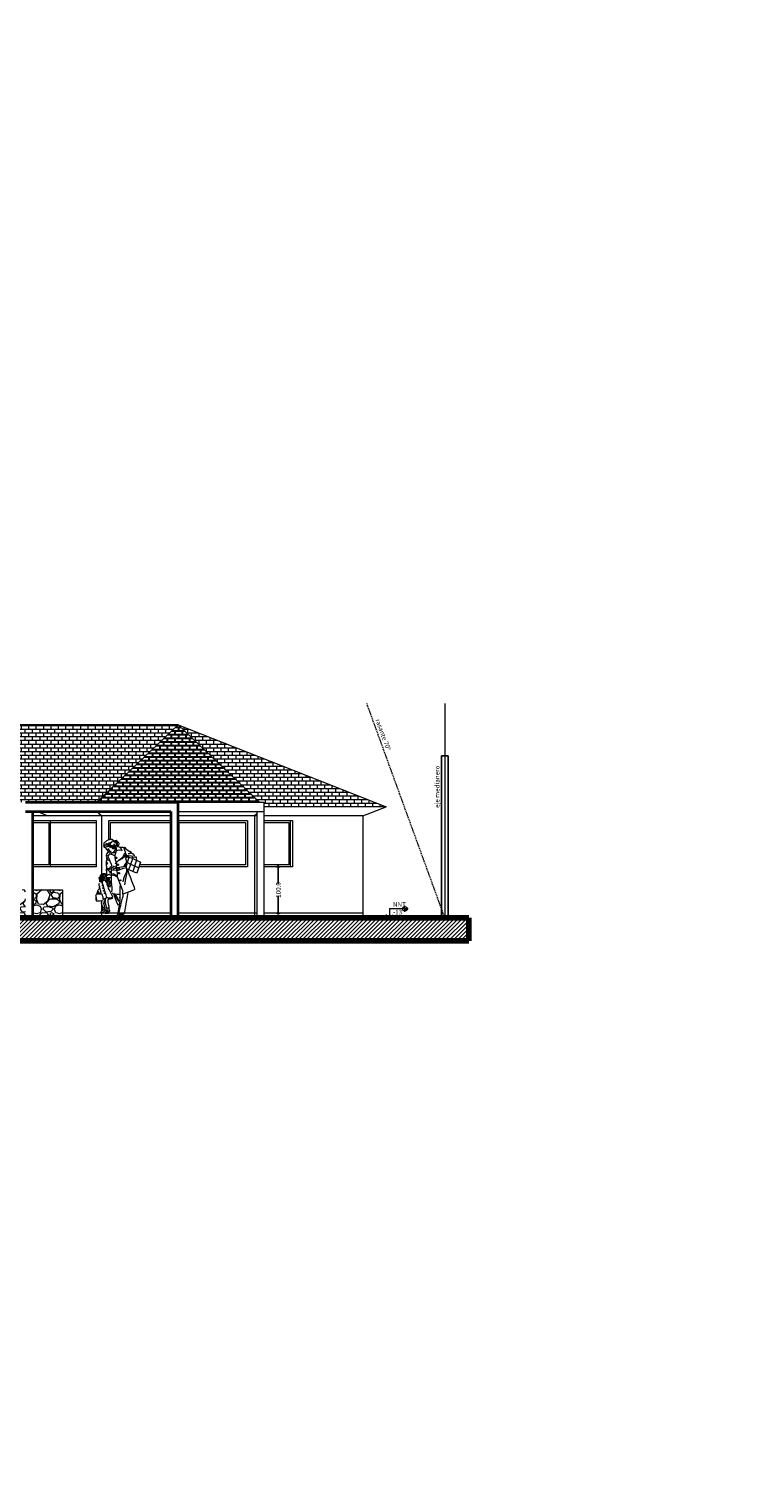
# Model space of a CAD drawing. Units: centimetres. Extents: x 26451 to 89342, y -53724 to 26451.
# Drawn here: x 63760 to 65308, y -50580 to -47436 of the extents above; entities that cross this region are included whole.
import ezdxf

# ---------------------------------------------------------------- set-up
doc = ezdxf.new("R2010")
doc.units = ezdxf.units.CM
doc.header["$MEASUREMENT"] = 0
doc.linetypes.add('ACAD_ISO04W100', pattern=[30, 24, -3, 0, -3])
doc.linetypes.add('HIDDEN', pattern=[0.375, 0.25, -0.125])
for name, color, linetype, lineweight in [('.001', 252, 'Continuous', 13), ('.002', 2, 'Continuous', 20), ('0.1', 253, 'Continuous', 13), ('0.1 COTAS', 52, 'Continuous', 13), ('0.10 EJES', 4, 'ACAD_ISO04W100', 13), ('0.15 PROYECCIONES', 6, 'HIDDEN', 15), ('0.15 TEXTOS', 200, 'Continuous', 20), ('0.2 VENTANAS', 2, 'Continuous', 20), ('0.3', 3, 'Continuous', 35), ('0.3 TABIQUERIA', 3, 'Continuous', 30), ('1', 1, 'Continuous', 9), ('8', 5, 'Continuous', 80)]:
    doc.layers.add(name, color=color, linetype=linetype, lineweight=lineweight)
doc.layers.add('COLOR_ GRIS', color=7, linetype='Continuous', true_color=0xa1a1a1)
doc.layers.add('COLOR_ NARANJO', color=30, linetype='Continuous')
doc.styles.add('NICOLAS 2', font='swisscl.ttf')
doc.dimstyles.new('NICO CMS PEQUEÑAS', dxfattribs={"dimtxt": 10, "dimasz": 2, "dimexe": 0.18, "dimexo": 0.0625, "dimgap": 0.09, "dimtad": 0, "dimdec": 1, "dimzin": 0, "dimdsep": 46, "dimtxsty": 'NICOLAS 2', "dimblk": 'CRUZ2', "dimcen": 0.09, "dimse1": 1, "dimse2": 1, "dimclrd": 256, "dimclrt": 2, "dimadec": 0, "dimazin": 0, "dimtfac": 1, "dimtdec": 1, "dimtofl": 0, "dimtmove": 1, "dimatfit": 2, "dimldrblk": 'CRUZ2', "dimfxl": 1, "dimtolj": 1, "dimtzin": 0, "dimarcsym": 0})
pattern_1 = [(0, (12895.5366, -26230.4425), (0, 8), []), (90, (12895.5366, -26230.4425), (-8, 8), [8, -8])]

# ---------------------------------------------------------------- blocks, each defined once
blk = doc.blocks.new('PEVFN024')
at = {"layer": '0.1', "linetype": 'Continuous'}
for points in [[(0.012, 0.917), (0.003, 0.92), (-0.003, 0.926), (-0.009, 0.936), (-0.012, 0.945), (-0.012, 0.952), (-0.01, 0.957), (-0.005, 0.966), (0.002, 0.973), (0.012, 0.983), (0.021, 0.989), (0.027, 0.99), (0.037, 0.988), (0.041, 0.985), (0.046, 0.981), (0.048, 0.974), (0.048, 0.976), (0.052, 0.983), (0.053, 0.987), (0.058, 0.991), (0.066, 0.998), (0.075, 1.002), (0.081, 1.003), (0.094, 1.005), (0.101, 1.006), (0.11, 1.002), (0.116, 1), (0.126, 0.995), (0.14, 0.99), (0.149, 0.987), (0.158, 0.979), (0.166, 0.97), (0.173, 0.965), (0.181, 0.955), (0.183, 0.943), (0.185, 0.934), (0.182, 0.923), (0.18, 0.911), (0.176, 0.905), (0.17, 0.902), (0.164, 0.896), (0.161, 0.894), (0.159, 0.896), (0.159, 0.904), (0.158, 0.909), (0.152, 0.914), (0.147, 0.917), (0.143, 0.922), (0.133, 0.925), (0.12, 0.93), (0.11, 0.939), (0.105, 0.946), (0.099, 0.956), (0.098, 0.961), (0.097, 0.964), (0.089, 0.967), (0.082, 0.97), (0.076, 0.983), (0.072, 0.99), (0.07, 0.991), (0.067, 0.987), (0.062, 0.982), (0.055, 0.976), (0.048, 0.974), (0.033, 0.967), (0.029, 0.964), (0.024, 0.958), (0.022, 0.952), (0.021, 0.945), (0.021, 0.938), (0.021, 0.934), (0.026, 0.924), (0.023, 0.925), (0.017, 0.929), (0.013, 0.936), (0.01, 0.942), (0.008, 0.952), (0.008, 0.959), (0.011, 0.965), (0.015, 0.969), (0.02, 0.973), (0.026, 0.977), (0.033, 0.979)], [(0.014, 0.922), (0.01, 0.927), (0.008, 0.937), (0.007, 0.945), (0.007, 0.952), (0.009, 0.956)], [(0.013, 0.958), (0.013, 0.95)], [(0.087, 0.91), (0.082, 0.914), (0.072, 0.919), (0.059, 0.922), (0.049, 0.925), (0.041, 0.928), (0.034, 0.935)], [(0.098, 0.9), (0.09, 0.905), (0.081, 0.914), (0.075, 0.916), (0.065, 0.922), (0.056, 0.931), (0.049, 0.94), (0.046, 0.951)], [(0.115, 0.912), (0.104, 0.912), (0.094, 0.915), (0.084, 0.921), (0.076, 0.925), (0.072, 0.93)], [(0.102, 0.915), (0.093, 0.92), (0.085, 0.926), (0.081, 0.933)], [(0.139, 0.936), (0.135, 0.949), (0.126, 0.955), (0.113, 0.961), (0.097, 0.967), (0.094, 0.969)], [(0.138, 0.916), (0.123, 0.924), (0.113, 0.926), (0.101, 0.936), (0.096, 0.944), (0.094, 0.957)], [(0.134, 0.913), (0.126, 0.919), (0.115, 0.919), (0.103, 0.924), (0.094, 0.931)], [(0.13, 0.939), (0.12, 0.945), (0.11, 0.951), (0.102, 0.958)], [(0.162, 0.928), (0.154, 0.942), (0.144, 0.956)], [(0.17, 0.902), (0.173, 0.913), (0.174, 0.92), (0.173, 0.932), (0.169, 0.943)], [(-0.189, 0.761), (-0.286, 0.717), (-0.236, 0.575), (-0.135, 0.619), (-0.187, 0.761), (-0.108, 0.785)], [(-0.219, 0.792), (-0.226, 0.781), (-0.228, 0.774), (-0.229, 0.768), (-0.232, 0.747)], [(-0.14, 0.777), (-0.128, 0.787), (-0.116, 0.794), (-0.108, 0.799), (-0.133, 0.801), (-0.169, 0.795), (-0.184, 0.78), (-0.192, 0.78), (-0.223, 0.783)], [(-0.156, 0.852), (-0.164, 0.844), (-0.172, 0.83), (-0.185, 0.822), (-0.202, 0.799), (-0.206, 0.791)], [(-0.149, 0.856), (-0.155, 0.852), (-0.157, 0.842), (-0.157, 0.833), (-0.152, 0.825), (-0.141, 0.821), (-0.127, 0.819)], [(-0.072, 0.899), (-0.08, 0.904), (-0.084, 0.903), (-0.098, 0.885), (-0.117, 0.87), (-0.147, 0.849), (-0.154, 0.841)], [(-0.135, 0.774), (-0.114, 0.71), (-0.108, 0.689)], [(-0.101, 0.806), (-0.108, 0.798), (-0.123, 0.786), (-0.134, 0.78)], [(-0.099, 0.822), (-0.102, 0.807), (-0.106, 0.792), (-0.107, 0.781), (-0.106, 0.771), (-0.098, 0.764), (-0.095, 0.761), (-0.099, 0.749), (-0.102, 0.741), (-0.105, 0.726), (-0.104, 0.713), (-0.106, 0.703), (-0.107, 0.697), (-0.109, 0.686), (-0.108, 0.681), (-0.099, 0.676), (-0.089, 0.666)], [(-0.023, 0.906), (-0.034, 0.906), (-0.061, 0.904), (-0.07, 0.901), (-0.073, 0.898), (-0.083, 0.869), (-0.089, 0.846), (-0.094, 0.823), (-0.098, 0.778), (-0.101, 0.776)], [(-0.088, 0.801), (-0.078, 0.78), (-0.065, 0.769), (-0.05, 0.759), (-0.032, 0.749), (-0.017, 0.737)], [(-0.08, 0.831), (-0.064, 0.789), (-0.047, 0.77), (-0.031, 0.754), (-0.018, 0.743), (0.001, 0.731), (0.018, 0.717), (0.029, 0.706), (0.039, 0.689)], [(0.027, 0.851), (0.023, 0.857), (0.018, 0.862), (0.015, 0.864), (0.005, 0.869), (-0.016, 0.871), (-0.027, 0.87), (-0.041, 0.866), (-0.053, 0.858), (-0.033, 0.899), (-0.026, 0.902), (-0.017, 0.904), (-0.006, 0.908), (0.002, 0.912), (0.011, 0.917), (0.019, 0.918), (0.027, 0.917), (0.035, 0.913), (0.043, 0.914), (0.044, 0.914)], [(0.015, 0.649), (0.017, 0.651), (0.019, 0.655), (0.019, 0.674), (0.018, 0.688), (0.021, 0.709), (0.033, 0.742), (0.038, 0.779), (0.036, 0.799), (0.034, 0.82), (0.029, 0.833), (0.025, 0.843), (0.023, 0.849), (0.027, 0.851), (0.023, 0.857), (0.023, 0.863), (0.021, 0.873), (0.02, 0.884), (0.022, 0.897), (0.025, 0.903), (0.03, 0.906)], [(0.038, 0.902), (0.036, 0.901), (0.035, 0.897), (0.035, 0.891), (0.037, 0.883), (0.039, 0.874), (0.041, 0.87), (0.045, 0.864), (0.05, 0.857), (0.056, 0.849), (0.059, 0.844), (0.062, 0.837), (0.058, 0.836), (0.053, 0.836), (0.045, 0.839), (0.039, 0.844), (0.033, 0.854)], [(0.041, 0.794), (0.058, 0.802), (0.071, 0.809), (0.108, 0.822), (0.116, 0.815), (0.123, 0.805), (0.127, 0.797), (0.134, 0.794), (0.143, 0.79), (0.147, 0.787), (0.147, 0.789), (0.146, 0.794), (0.146, 0.801), (0.146, 0.808), (0.144, 0.818), (0.132, 0.836)], [(0.045, 0.911), (0.043, 0.908), (0.042, 0.903), (0.042, 0.898)], [(0.063, 0.922), (0.056, 0.921), (0.053, 0.917), (0.049, 0.911)], [(0.06, 0.895), (0.061, 0.893), (0.064, 0.892), (0.066, 0.893), (0.066, 0.898), (0.066, 0.9), (0.065, 0.902), (0.063, 0.903), (0.062, 0.904), (0.059, 0.905), (0.056, 0.904), (0.052, 0.901), (0.051, 0.896), (0.052, 0.892), (0.053, 0.887), (0.056, 0.886), (0.059, 0.885), (0.064, 0.885), (0.068, 0.885), (0.071, 0.89), (0.072, 0.895), (0.072, 0.9), (0.07, 0.901), (0.068, 0.899)], [(0.069, 0.92), (0.066, 0.919), (0.063, 0.917), (0.061, 0.914), (0.06, 0.91), (0.06, 0.907)], [(0.158, 0.9), (0.157, 0.897), (0.154, 0.887), (0.151, 0.881), (0.149, 0.875), (0.145, 0.873), (0.141, 0.872), (0.138, 0.87), (0.137, 0.868), (0.135, 0.866), (0.134, 0.862), (0.132, 0.856), (0.131, 0.852), (0.131, 0.849), (0.13, 0.845), (0.13, 0.843), (0.128, 0.842), (0.125, 0.842), (0.123, 0.842), (0.121, 0.843), (0.118, 0.846), (0.116, 0.85), (0.115, 0.849), (0.113, 0.846), (0.112, 0.844), (0.109, 0.841), (0.097, 0.852), (0.098, 0.84), (0.091, 0.838), (0.089, 0.832), (0.081, 0.83), (0.079, 0.83), (0.075, 0.833), (0.072, 0.836), (0.068, 0.839)], [(0.072, 0.914), (0.07, 0.913), (0.069, 0.909)], [(0.079, 0.338), (0.074, 0.366), (0.077, 0.396), (0.083, 0.435), (0.085, 0.46), (0.086, 0.494), (0.083, 0.524), (0.081, 0.553), (0.085, 0.592), (0.081, 0.62), (0.077, 0.647), (0.077, 0.654), (0.082, 0.665), (0.08, 0.676), (0.084, 0.684), (0.101, 0.725), (0.11, 0.748), (0.121, 0.774), (0.126, 0.797)], [(0.146, 0.771), (0.147, 0.767), (0.147, 0.76), (0.145, 0.752), (0.141, 0.749), (0.137, 0.745), (0.149, 0.736), (0.151, 0.725), (0.151, 0.671), (0.148, 0.659), (0.147, 0.646), (0.147, 0.64), (0.148, 0.634), (0.152, 0.626), (0.154, 0.614), (0.151, 0.612), (0.15, 0.599), (0.146, 0.555), (0.147, 0.547), (0.149, 0.54), (0.151, 0.531), (0.151, 0.522), (0.152, 0.519), (0.147, 0.519), (0.14, 0.52), (0.13, 0.521), (0.113, 0.519), (0.102, 0.518), (0.095, 0.517), (0.09, 0.515), (0.085, 0.517)], [(0.115, 0.869), (0.115, 0.865), (0.115, 0.861), (0.11, 0.857), (0.105, 0.856), (0.099, 0.856), (0.094, 0.854), (0.089, 0.852)], [(0.098, 0.842), (0.105, 0.843)], [(0.11, 0.735), (0.116, 0.735), (0.125, 0.739), (0.133, 0.748), (0.137, 0.756), (0.14, 0.766), (0.143, 0.776), (0.141, 0.782)], [(0.126, 0.868), (0.117, 0.871), (0.116, 0.876), (0.121, 0.875)], [(0.118, 0.875), (0.119, 0.872), (0.127, 0.868)], [(0.124, 0.883), (0.127, 0.883), (0.131, 0.881), (0.135, 0.875), (0.136, 0.874)], [(0.133, 0.874), (0.129, 0.873), (0.127, 0.87), (0.126, 0.863)], [(-0.257, 0.644), (-0.161, 0.686), (-0.106, 0.713)], [(-0.235, 0.739), (-0.186, 0.598)], [(-0.109, 0.625), (-0.125, 0.607), (-0.135, 0.567), (-0.151, 0.527), (-0.172, 0.477), (-0.193, 0.425), (-0.204, 0.398), (-0.208, 0.369), (-0.206, 0.362), (-0.196, 0.358), (-0.141, 0.336), (-0.06, 0.309), (-0.061, 0.325), (-0.058, 0.351), (-0.043, 0.399), (-0.023, 0.449), (-0.007, 0.482), (0.008, 0.529), (0.006, 0.551), (0.008, 0.566), (0.014, 0.601)], [(-0.135, 0.619), (-0.103, 0.635)], [(-0.112, 0.596), (-0.112, 0.578), (-0.107, 0.561), (-0.097, 0.524), (-0.091, 0.482), (-0.086, 0.45), (-0.079, 0.425)], [(-0.107, 0.622), (-0.106, 0.602), (-0.102, 0.585), (-0.082, 0.542), (-0.07, 0.505), (-0.058, 0.463)], [(-0.105, 0.679), (-0.101, 0.662)], [(-0.013, 0.647), (-0.02, 0.65), (-0.062, 0.66), (-0.094, 0.666), (-0.099, 0.668), (-0.101, 0.661), (-0.103, 0.65), (-0.104, 0.642), (-0.087, 0.639), (-0.061, 0.635), (-0.046, 0.626), (-0.031, 0.62), (-0.016, 0.616)], [(-0.097, 0.71), (-0.099, 0.703), (-0.094, 0.696), (-0.084, 0.687), (-0.072, 0.67)], [(-0.012, 0.65), (-0.017, 0.614), (0.016, 0.604), (0.02, 0.645), (-0.007, 0.65)], [(0.013, 0.53), (0.022, 0.54), (0.04, 0.554), (0.062, 0.567), (0.068, 0.568)], [(0.018, 0.64), (0.06, 0.632), (0.06, 0.61)], [(0.018, 0.611), (0.077, 0.613)], [(0.027, 0.649), (0.033, 0.653), (0.045, 0.657), (0.05, 0.659), (0.065, 0.661)], [(0.057, 0.648), (0.063, 0.645), (0.069, 0.644), (0.075, 0.652)], [(0.136, 0.631), (0.12, 0.629), (0.111, 0.626), (0.102, 0.626), (0.094, 0.629), (0.089, 0.637), (0.084, 0.643)], [(0.093, 0.597), (0.099, 0.596), (0.108, 0.598), (0.117, 0.604), (0.126, 0.612), (0.131, 0.617), (0.138, 0.632), (0.133, 0.634), (0.121, 0.636), (0.11, 0.642), (0.101, 0.649), (0.096, 0.656), (0.094, 0.66)], [(0.105, 0.592), (0.106, 0.585), (0.104, 0.576), (0.102, 0.574)], [(0.145, 0.694), (0.143, 0.694), (0.138, 0.695), (0.133, 0.698), (0.131, 0.7), (0.134, 0.702), (0.136, 0.704), (0.139, 0.709), (0.143, 0.715), (0.146, 0.721)], [(0.149, 0.565), (0.151, 0.561), (0.154, 0.559), (0.156, 0.557), (0.157, 0.558), (0.157, 0.561), (0.156, 0.563), (0.153, 0.564)], [(0.149, 0.56), (0.152, 0.558), (0.154, 0.556)], [(0.162, 0.559), (0.16, 0.562), (0.159, 0.563), (0.157, 0.565), (0.155, 0.568)], [(0.221, 0.526), (0.222, 0.529), (0.223, 0.534), (0.224, 0.539), (0.224, 0.546), (0.221, 0.552), (0.217, 0.559), (0.21, 0.563), (0.199, 0.568), (0.189, 0.57), (0.179, 0.572), (0.173, 0.572), (0.166, 0.571), (0.163, 0.569), (0.16, 0.563)], [(0.205, 0.537), (0.21, 0.534), (0.213, 0.529), (0.214, 0.526), (0.215, 0.532), (0.217, 0.536), (0.218, 0.543), (0.213, 0.55), (0.209, 0.556), (0.203, 0.561), (0.197, 0.564), (0.191, 0.566), (0.186, 0.567), (0.183, 0.568), (0.179, 0.568), (0.172, 0.567), (0.165, 0.564), (0.161, 0.561)], [(0.169, 0.551), (0.166, 0.555), (0.162, 0.557)], [(0.171, 0.547), (0.173, 0.552), (0.172, 0.555), (0.169, 0.557)], [(0.178, 0.55), (0.178, 0.552), (0.177, 0.557), (0.172, 0.558)], [(0.202, 0.443), (0.201, 0.448), (0.2, 0.452), (0.198, 0.458), (0.196, 0.462), (0.198, 0.473), (0.199, 0.477), (0.197, 0.48), (0.197, 0.49), (0.197, 0.493), (0.197, 0.494), (0.198, 0.494), (0.2, 0.495), (0.202, 0.498), (0.204, 0.501), (0.204, 0.507), (0.205, 0.519), (0.203, 0.533), (0.202, 0.538), (0.198, 0.544), (0.196, 0.548), (0.192, 0.554), (0.186, 0.557), (0.182, 0.558)], [(-0.028, 0.44), (-0.025, 0.428), (-0.021, 0.39), (-0.022, 0.324), (-0.023, 0.308), (-0.01, 0.304), (0.01, 0.303), (0.036, 0.306), (0.057, 0.31), (0.068, 0.315), (0.069, 0.32), (0.067, 0.325)], [(0.014, 0.525), (0.026, 0.534), (0.041, 0.541), (0.071, 0.549)], [(0.069, 0.269), (0.078, 0.291), (0.101, 0.341), (0.113, 0.366), (0.122, 0.378), (0.124, 0.39), (0.124, 0.394)], [(0.119, 0.477), (0.115, 0.476), (0.112, 0.476), (0.109, 0.478), (0.106, 0.478), (0.1, 0.475), (0.096, 0.47), (0.094, 0.464), (0.091, 0.455), (0.094, 0.458), (0.091, 0.451), (0.086, 0.444), (0.082, 0.434)], [(0.084, 0.543), (0.098, 0.549), (0.109, 0.552), (0.116, 0.552), (0.125, 0.552), (0.135, 0.55), (0.141, 0.546), (0.147, 0.541)], [(0.085, 0.412), (0.09, 0.405)], [(0.116, 0.463), (0.108, 0.461), (0.1, 0.459), (0.095, 0.459), (0.094, 0.455), (0.093, 0.448), (0.093, 0.442), (0.092, 0.436), (0.093, 0.428), (0.097, 0.418), (0.099, 0.413), (0.101, 0.41), (0.104, 0.407)], [(0.099, 0.468), (0.102, 0.469), (0.107, 0.47), (0.11, 0.468)], [(0.099, 0.397), (0.123, 0.401), (0.137, 0.422)], [(0.108, 0.401), (0.115, 0.414)], [(0.111, 0.462), (0.11, 0.454), (0.111, 0.447), (0.112, 0.441), (0.114, 0.437), (0.115, 0.435), (0.116, 0.433), (0.118, 0.431), (0.133, 0.458), (0.136, 0.459), (0.139, 0.459), (0.142, 0.457), (0.147, 0.458), (0.151, 0.46), (0.155, 0.467), (0.157, 0.472), (0.16, 0.477), (0.16, 0.48), (0.162, 0.484), (0.162, 0.489), (0.16, 0.491), (0.153, 0.496), (0.152, 0.496), (0.149, 0.495), (0.145, 0.493)], [(0.113, 0.52), (0.113, 0.515), (0.113, 0.512), (0.112, 0.508), (0.114, 0.5), (0.114, 0.497), (0.116, 0.492), (0.118, 0.49), (0.119, 0.486), (0.119, 0.483), (0.117, 0.475), (0.117, 0.473), (0.117, 0.471), (0.118, 0.468), (0.119, 0.466), (0.12, 0.465), (0.121, 0.47), (0.122, 0.473), (0.124, 0.477), (0.126, 0.48), (0.131, 0.484)], [(0.112, 0.42), (0.114, 0.418), (0.117, 0.417), (0.121, 0.417), (0.125, 0.418), (0.132, 0.422), (0.138, 0.426), (0.14, 0.434), (0.14, 0.44), (0.14, 0.448), (0.138, 0.455)], [(0.144, 0.51), (0.144, 0.507), (0.145, 0.502), (0.143, 0.496), (0.142, 0.492), (0.142, 0.486), (0.141, 0.48), (0.14, 0.478), (0.139, 0.476), (0.137, 0.473), (0.135, 0.475), (0.134, 0.476), (0.133, 0.48), (0.133, 0.484), (0.132, 0.489), (0.132, 0.491), (0.132, 0.493), (0.13, 0.496), (0.127, 0.498), (0.126, 0.5), (0.124, 0.503), (0.124, 0.505), (0.123, 0.509), (0.122, 0.511), (0.119, 0.518), (0.119, 0.519)], [(0.142, 0.462), (0.141, 0.462), (0.138, 0.46)], [(0.151, 0.464), (0.148, 0.465), (0.145, 0.467), (0.145, 0.468), (0.143, 0.469), (0.141, 0.468), (0.14, 0.466), (0.142, 0.464), (0.145, 0.46), (0.146, 0.459)], [(0.144, 0.474), (0.15, 0.476), (0.154, 0.475)], [(0.145, 0.492), (0.153, 0.492)], [(0.145, 0.486), (0.155, 0.488)], [(0.145, 0.48), (0.152, 0.484), (0.156, 0.483)], [(0.148, 0.521), (0.149, 0.515), (0.152, 0.509), (0.154, 0.505)], [(0.234, 0.459), (0.23, 0.467), (0.221, 0.472), (0.218, 0.473), (0.214, 0.465), (0.203, 0.449), (0.195, 0.428), (0.191, 0.412), (0.185, 0.392), (0.163, 0.327), (0.155, 0.298), (0.152, 0.273), (0.151, 0.262), (0.152, 0.26), (0.158, 0.255), (0.191, 0.243), (0.192, 0.239), (0.193, 0.233), (0.194, 0.23)], [(0.155, 0.547), (0.155, 0.551), (0.157, 0.551), (0.159, 0.551), (0.161, 0.548), (0.162, 0.545)], [(0.166, 0.534), (0.166, 0.535), (0.165, 0.536), (0.165, 0.537), (0.164, 0.537), (0.163, 0.537), (0.161, 0.537), (0.16, 0.537), (0.16, 0.537), (0.158, 0.535), (0.157, 0.535), (0.156, 0.534), (0.158, 0.534), (0.159, 0.533), (0.161, 0.533), (0.162, 0.533), (0.164, 0.533), (0.166, 0.533), (0.167, 0.534)], [(0.159, 0.48), (0.162, 0.481), (0.168, 0.481), (0.179, 0.482), (0.191, 0.48)], [(0.172, 0.495), (0.18, 0.496), (0.19, 0.495)], [(0.173, 0.528), (0.174, 0.53), (0.175, 0.527)], [(0.174, 0.532), (0.175, 0.533), (0.176, 0.533), (0.177, 0.534), (0.177, 0.534), (0.179, 0.533), (0.18, 0.532), (0.18, 0.529), (0.183, 0.527)], [(0.177, 0.528), (0.179, 0.53), (0.18, 0.528)], [(0.188, 0.535), (0.188, 0.536), (0.189, 0.536), (0.189, 0.537), (0.19, 0.538), (0.191, 0.538), (0.193, 0.538), (0.194, 0.538), (0.194, 0.538), (0.196, 0.536), (0.197, 0.536), (0.198, 0.535), (0.196, 0.535), (0.195, 0.534), (0.194, 0.534), (0.192, 0.534), (0.19, 0.533), (0.189, 0.534), (0.188, 0.534)], [(0.203, 0.477), (0.203, 0.473), (0.204, 0.468), (0.205, 0.459)], [(0.209, 0.528), (0.207, 0.523), (0.207, 0.518), (0.208, 0.516), (0.212, 0.511), (0.217, 0.508), (0.224, 0.504), (0.228, 0.501), (0.23, 0.497), (0.231, 0.491), (0.231, 0.487), (0.23, 0.484), (0.23, 0.478), (0.231, 0.474), (0.233, 0.47), (0.238, 0.469), (0.243, 0.471)], [(0.213, 0.506), (0.213, 0.503), (0.21, 0.495), (0.207, 0.487), (0.207, 0.484), (0.208, 0.481), (0.213, 0.478)], [(0.217, 0.503), (0.218, 0.5), (0.218, 0.498), (0.215, 0.494), (0.214, 0.491), (0.212, 0.487), (0.213, 0.484), (0.214, 0.483), (0.218, 0.481), (0.223, 0.481)], [(0.213, 0.524), (0.214, 0.521), (0.22, 0.521), (0.226, 0.522), (0.232, 0.522), (0.236, 0.519), (0.237, 0.512), (0.237, 0.507), (0.237, 0.501), (0.239, 0.498), (0.244, 0.498), (0.247, 0.5)], [(0.231, 0.477), (0.233, 0.482), (0.235, 0.486), (0.234, 0.496), (0.234, 0.5), (0.231, 0.505), (0.225, 0.51), (0.218, 0.516), (0.214, 0.522), (0.214, 0.526)], [(0.214, 0.317), (0.216, 0.325), (0.22, 0.333), (0.221, 0.347), (0.223, 0.359), (0.228, 0.377), (0.235, 0.401), (0.24, 0.417), (0.24, 0.43), (0.24, 0.434), (0.239, 0.446)], [(0.241, 0.511), (0.241, 0.515), (0.24, 0.52), (0.237, 0.524), (0.232, 0.526), (0.227, 0.528), (0.221, 0.527), (0.217, 0.527)], [(0.237, 0.409), (0.239, 0.405), (0.242, 0.397), (0.24, 0.388), (0.239, 0.382), (0.243, 0.372), (0.25, 0.366), (0.253, 0.359), (0.261, 0.35), (0.264, 0.347), (0.26, 0.346), (0.254, 0.342), (0.246, 0.333), (0.241, 0.327), (0.235, 0.319), (0.233, 0.314)], [(-0.125, 0.33), (-0.114, 0.279), (-0.101, 0.206), (-0.091, 0.136), (-0.079, 0.083), (-0.068, 0.048), (-0.06, 0.048), (-0.048, 0.049), (-0.047, 0.041), (-0.042, 0.03), (-0.034, 0.023), (-0.026, 0.015), (-0.02, 0.012), (-0.01, 0.008), (-0.006, 0.008), (0.002, 0.009), (0.016, 0.013), (0.023, 0.013)], [(-0.009, 0.058), (-0.017, 0.096), (-0.026, 0.138), (-0.033, 0.165), (-0.039, 0.188), (-0.047, 0.225), (-0.057, 0.257), (-0.062, 0.281), (-0.065, 0.314)], [(-0.022, 0.304), (-0.022, 0.279), (-0.023, 0.255), (-0.021, 0.235), (-0.019, 0.222)], [(-0.02, 0.305), (-0.02, 0.281), (-0.017, 0.262)], [(-0.02, 0.222), (0.002, 0.067)], [(0.049, 0.308), (0.033, 0.283), (0.019, 0.258), (-0.01, 0.214)], [(0.036, 0.303), (0.021, 0.277), (0.003, 0.248), (-0.009, 0.221)], [(0.053, 0.304), (0.038, 0.254), (0.025, 0.221), (0.012, 0.188), (0, 0.166)], [(0.15, 0.265), (0.148, 0.267), (0.145, 0.267), (0.136, 0.265), (0.121, 0.262), (0.106, 0.262), (0.09, 0.265), (0.077, 0.266), (0.071, 0.261), (0.07, 0.256), (0.074, 0.252), (0.087, 0.248), (0.1, 0.246), (0.117, 0.245)], [(0.114, 0.104), (0.112, 0.103), (0.11, 0.097), (0.11, 0.091), (0.113, 0.086), (0.118, 0.075), (0.121, 0.068), (0.123, 0.062), (0.133, 0.061), (0.156, 0.057), (0.158, 0.058), (0.161, 0.062), (0.161, 0.069), (0.158, 0.076), (0.152, 0.086), (0.149, 0.094), (0.145, 0.103), (0.143, 0.106), (0.141, 0.112), (0.141, 0.119), (0.143, 0.126), (0.146, 0.13), (0.149, 0.14), (0.149, 0.145), (0.151, 0.156), (0.152, 0.165), (0.155, 0.177), (0.156, 0.182), (0.16, 0.189), (0.161, 0.192)], [(0.118, 0.261), (0.129, 0.227), (0.131, 0.221), (0.132, 0.211), (0.129, 0.201), (0.125, 0.185), (0.122, 0.169), (0.119, 0.155), (0.118, 0.145), (0.118, 0.139), (0.122, 0.133), (0.13, 0.129), (0.14, 0.13)], [(0.158, 0.194), (0.16, 0.198), (0.163, 0.203), (0.164, 0.208), (0.164, 0.213), (0.163, 0.218), (0.162, 0.223), (0.159, 0.237), (0.156, 0.256)], [(0.166, 0.249), (0.168, 0.238), (0.171, 0.228), (0.176, 0.218), (0.18, 0.209), (0.182, 0.202), (0.184, 0.194), (0.185, 0.188), (0.188, 0.184)], [(0.182, 0.186), (0.18, 0.178), (0.179, 0.166), (0.176, 0.155), (0.174, 0.147), (0.173, 0.138), (0.172, 0.132), (0.168, 0.121), (0.166, 0.113), (0.166, 0.108), (0.166, 0.103), (0.166, 0.099), (0.168, 0.097), (0.172, 0.094), (0.175, 0.09), (0.181, 0.083), (0.185, 0.076), (0.189, 0.073), (0.194, 0.071), (0.201, 0.071), (0.208, 0.07), (0.214, 0.07), (0.218, 0.071), (0.22, 0.073), (0.219, 0.078), (0.214, 0.084), (0.21, 0.092), (0.207, 0.094), (0.203, 0.094), (0.198, 0.092), (0.189, 0.101), (0.191, 0.103), (0.194, 0.104), (0.198, 0.104), (0.201, 0.105), (0.205, 0.096)], [(0.208, 0.312), (0.202, 0.289), (0.196, 0.272), (0.193, 0.258), (0.191, 0.244)], [(0.27, 0.217), (0.255, 0.223), (0.24, 0.222), (0.227, 0.223), (0.206, 0.226), (0.197, 0.229)], [(0.208, 0.186), (0.212, 0.189), (0.213, 0.192), (0.212, 0.198), (0.21, 0.207), (0.208, 0.216)], [(0.212, 0.31), (0.257, 0.31), (0.278, 0.306)], [(0.264, 0.311), (0.264, 0.311), (0.261, 0.315), (0.258, 0.318), (0.254, 0.321), (0.25, 0.324), (0.247, 0.324), (0.242, 0.323), (0.239, 0.322), (0.235, 0.32)], [(0.238, 0.312), (0.238, 0.314), (0.239, 0.316), (0.241, 0.318), (0.243, 0.319), (0.246, 0.319), (0.25, 0.32), (0.253, 0.318), (0.257, 0.315), (0.259, 0.31)], [(0.254, 0.316), (0.252, 0.315), (0.25, 0.315), (0.245, 0.314), (0.241, 0.317)], [(0.263, 0.345), (0.264, 0.34), (0.265, 0.333), (0.269, 0.326), (0.266, 0.325), (0.264, 0.326), (0.262, 0.331), (0.256, 0.333), (0.251, 0.333)], [(0.264, 0.325), (0.261, 0.324), (0.259, 0.321)], [(0.274, 0.216), (0.272, 0.221), (0.272, 0.229), (0.277, 0.265), (0.283, 0.3), (0.285, 0.297), (0.284, 0.274), (0.283, 0.266), (0.283, 0.251), (0.282, 0.235), (0.282, 0.231), (0.282, 0.227)], [(0.279, 0.231), (0.277, 0.229)], [(-0.064, 0.048), (-0.061, 0.043), (-0.056, 0.036), (-0.052, 0.033), (-0.046, 0.031)], [(-0.045, 0.049), (-0.043, 0.049), (-0.04, 0.048), (-0.036, 0.048), (-0.033, 0.048), (-0.029, 0.049), (-0.024, 0.05), (-0.018, 0.051), (-0.015, 0.052), (-0.011, 0.052), (-0.007, 0.052), (-0.002, 0.053), (0.002, 0.054), (0.001, 0.061), (0.001, 0.061), (-0.001, 0.066)], [(-0.007, 0.006), (-0.003, 0.004), (0.026, 0.012), (0.021, 0.021), (0.019, 0.03), (0.013, 0.038), (0.005, 0.048), (0.001, 0.051)], [(0.001, 0.094), (0.01, 0.057)], [(0.01, 0.057), (0.009, 0.056), (0.008, 0.056), (0.007, 0.056), (0.006, 0.056), (0.005, 0.056), (0.004, 0.056), (0.003, 0.055), (0.002, 0.055)], [(0.122, 0.134), (0.119, 0.135), (0.118, 0.133), (0.118, 0.126), (0.117, 0.114), (0.116, 0.107), (0.116, 0.103), (0.117, 0.097)], [(0.125, 0.094), (0.128, 0.096), (0.131, 0.098), (0.136, 0.1), (0.141, 0.102), (0.145, 0.1)], [(0.129, 0.087), (0.132, 0.084), (0.136, 0.079), (0.137, 0.076), (0.142, 0.073), (0.147, 0.072), (0.15, 0.073), (0.152, 0.074), (0.154, 0.08)], [(0.133, 0.084), (0.137, 0.086), (0.14, 0.089), (0.143, 0.089), (0.148, 0.091)], [(0.171, 0.112), (0.175, 0.111), (0.179, 0.111), (0.182, 0.111), (0.184, 0.111), (0.189, 0.112), (0.192, 0.112), (0.193, 0.111)], [(0.178, 0.14), (0.179, 0.137), (0.185, 0.137), (0.19, 0.136), (0.195, 0.136), (0.197, 0.136)], [(0.196, 0.115), (0.196, 0.12), (0.196, 0.128), (0.197, 0.135), (0.201, 0.15), (0.203, 0.165), (0.206, 0.175), (0.207, 0.185)]]:
    blk.add_lwpolyline(points, dxfattribs=at)
for points in [[(-0.01, 0.619), (0.009, 0.614), (0.012, 0.638), (-0.007, 0.643)], [(0.165, 0.514), (0.168, 0.515), (0.17, 0.516), (0.172, 0.517), (0.175, 0.518), (0.178, 0.518), (0.18, 0.518), (0.183, 0.518), (0.186, 0.517), (0.188, 0.514), (0.19, 0.513), (0.193, 0.512), (0.189, 0.512), (0.186, 0.512), (0.184, 0.511), (0.18, 0.512), (0.177, 0.512), (0.174, 0.512), (0.17, 0.512), (0.168, 0.512), (0.163, 0.512)]]:
    blk.add_lwpolyline(points, close=True, dxfattribs=at)
for centre, radius, start, end in [((0.033, 0.768), 0.0147, 168.3343, 183.8647), ((0.042, 0.769), 0.024, 184.5201, 194.7997), ((0.036, 0.766), 0.0177, 152.5678, 165.723), ((0.029, 0.765), 0.00976, 192.2479, 212.9919), ((0.026, 0.771), 0.00716, 125.9679, 152.8299), ((0.028, 0.764), 0.00907, 213.1803, 234.658), ((0.024, 0.774), 0.00387, 89.9258, 125.5636), ((0.025, 0.759), 0.0031, 232.1915, 276.524), ((0.024, 0.774), 0.00416, 58.0422, 89.4376), ((0.025, 0.76), 0.00387, 269.9258, 305.5636), ((0.023, 0.772), 0.00649, 28.833, 59.0054), ((0.02, 0.765), 0.0109, 310.6528, 328.145), ((0.023, 0.77), 0.00793, 11.0228, 36.9026), ((0.015, 0.767), 0.0159, 332.8376, 345.7115), ((0.013, 0.767), 0.0179, 1.2925, 15.3018), ((0.005, 0.767), 0.0263, 350.4973, 359.9756), ((-0.008, 0.573), 0.00981, 168.889, 187.929), ((-0.011, 0.573), 0.00687, 191.0377, 215.8194), ((-0.002, 0.57), 0.0165, 151.8588, 163.381), ((-0.008, 0.572), 0.0105, 126.0132, 145.9968), ((-0.011, 0.574), 0.00709, 218.8079, 243.3372), ((-0.007, 0.573), 0.0105, 107.7525, 127.8958), ((-0.01, 0.574), 0.00734, 241.1367, 266.9724), ((-0.01, 0.576), 0.00941, 267.3569, 289.7046), ((-0.007, 0.573), 0.0102, 88.18, 107.212), ((-0.007, 0.576), 0.00734, 61.1366, 86.9724), ((-0.009, 0.574), 0.0069, 285.4842, 313.2313), ((0.006, 0.681), 0.0107, 148.5934, 168.3249), ((0.002, 0.683), 0.00664, 169.9919, 196.7405), ((0.003, 0.683), 0.00833, 196.6693, 219.2894), ((-0.008, 0.575), 0.00823, 39.6651, 60.2746), ((-0.011, 0.577), 0.0105, 306.0134, 325.9965), ((0.004, 0.683), 0.00841, 122.7537, 147.2464), ((0.006, 0.686), 0.0119, 222.9698, 239.7104), ((-0.007, 0.576), 0.00687, 11.0374, 35.8196), ((-0.007, 0.575), 0.00693, 323.7863, 351.4538), ((0.005, 0.682), 0.00954, 104.7376, 127.147), ((-0.006, 0.576), 0.00596, 342.6063, 14.2114), ((0.004, 0.685), 0.0107, 244.0811, 262.8048), ((0.005, 0.678), 0.0134, 85.9555, 102.2157), ((0.004, 0.688), 0.0134, 265.9555, 282.2157), ((0.005, 0.681), 0.0107, 64.0812, 82.8047), ((0.003, 0.686), 0.012, 285.8471, 303.5065), ((0.004, 0.68), 0.0119, 42.9696, 59.7105), ((0.003, 0.686), 0.0126, 306.8288, 323.1711), ((0.004, 0.682), 0.01, 17.6302, 36.8807), ((0.005, 0.684), 0.00909, 327.7091, 349.7906), ((0.004, 0.683), 0.00981, 352.0709, 11.1113), ((-0.011, 0.477), 0.0245, 156.4972, 163.2302), ((-0.027, 0.482), 0.00802, 167.0171, 184.5099), ((-0.031, 0.481), 0.00419, 181.9457, 211.9088), ((-0.022, 0.48), 0.0137, 139.3438, 151.2659), ((-0.032, 0.48), 0.00236, 206.0754, 243.9248), ((-0.032, 0.48), 0.00222, 239.436, 280.5481), ((-0.028, 0.486), 0.0051, 118.7994, 144.841), ((-0.032, 0.482), 0.00442, 276.7964, 305.945), ((-0.028, 0.487), 0.00442, 96.7964, 125.9447), ((-0.035, 0.486), 0.00926, 302.6849, 318.9453), ((-0.028, 0.489), 0.00222, 59.4356, 100.5482), ((-0.032, 0.485), 0.00627, 316.9416, 341.1314), ((-0.028, 0.488), 0.00333, 33.4288, 61.1519), ((-0.031, 0.487), 0.00587, 4.0998, 25.1417), ((-0.032, 0.486), 0.00664, 327.335, 352.3923), ((-0.033, 0.487), 0.00773, 346.8555, 4.347), ((0.201, 0.383), 0.0139, 163.6577, 172.8057), ((0.192, 0.384), 0.00485, 174.1308, 196.7505), ((0.197, 0.383), 0.00941, 145.8342, 158.8737), ((0.19, 0.383), 0.00274, 189.4623, 226.3322), ((0.19, 0.383), 0.00257, 217.8752, 248.3855), ((0.193, 0.386), 0.00447, 125.0309, 148.919), ((0.193, 0.386), 0.00482, 103.3426, 124.5823), ((0.191, 0.385), 0.00479, 258.0558, 274.316), ((0.19, 0.385), 0.00482, 283.3428, 304.5822), ((0.192, 0.389), 0.0018, 64.0195, 108.3524), ((0.18, 0.394), 0.0179, 313.3693, 320.1021), ((0.193, 0.389), 0.00149, 26.1353, 80.1261), ((0.192, 0.388), 0.00274, 9.4624, 46.3327), ((0.189, 0.386), 0.00627, 326.7011, 344.8437), ((0.19, 0.387), 0.00485, 354.1305, 16.7501), ((0.185, 0.388), 0.0105, 341.9424, 353.528), ((0.208, 0.416), 0.00941, 145.8342, 158.8737), ((0.212, 0.415), 0.0139, 163.6578, 172.8056), ((0.203, 0.416), 0.00462, 174.4007, 197.0204), ((0.204, 0.416), 0.00512, 196.3614, 216.7692), ((0.206, 0.417), 0.0072, 127.372, 142.628), ((0.204, 0.418), 0.00635, 227.0146, 239.2457), ((0.201, 0.415), 0.00257, 254.7447, 285.2553), ((0.204, 0.419), 0.00361, 101.6311, 128.7719), ((0.202, 0.416), 0.00336, 278.6568, 309.2683), ((0.204, 0.421), 0.00173, 63.1154, 109.2562), ((0.204, 0.421), 0.00241, 41.7854, 74.9994), ((0.202, 0.417), 0.00414, 300.7502, 329.2502), ((0.2, 0.418), 0.00633, 324.2723, 342.5972), ((0.201, 0.419), 0.00512, 16.3612, 36.7689), ((0.197, 0.419), 0.00907, 357.1516, 8.5727), ((0.2, 0.419), 0.00681, 341.2652, 359.8105), ((0.172, 0.319), 0.00513, 140.9468, 165.9228), ((0.171, 0.318), 0.00404, 152.5153, 182.9547), ((0.171, 0.318), 0.00485, 174.1304, 196.7503), ((0.17, 0.317), 0.00361, 191.6304, 218.7715), ((0.169, 0.316), 0.00192, 213.5034, 257.1063), ((0.172, 0.32), 0.00447, 125.0312, 148.9193), ((0.171, 0.321), 0.00336, 98.6565, 129.2689), ((0.169, 0.316), 0.00173, 243.1149, 289.2566), ((0.169, 0.319), 0.00482, 283.3427, 304.5819), ((0.171, 0.319), 0.00546, 79.061, 93.3109), ((0.171, 0.322), 0.00257, 37.875, 68.3852), ((0.166, 0.321), 0.00824, 311.4514, 325.7014), ((0.168, 0.32), 0.0062, 19.8544, 35.9404), ((0.169, 0.319), 0.0047, 320.3523, 344.1304), ((0.169, 0.321), 0.00485, 354.1303, 16.7504), ((0.161, 0.322), 0.0139, 343.6578, 352.8056), ((0.189, 0.35), 0.00952, 177.0157, 188.437), ((0.185, 0.351), 0.00527, 139.0174, 163.7614), ((0.185, 0.35), 0.00578, 159.6425, 180.6257), ((0.185, 0.35), 0.0062, 199.8546, 215.9404), ((0.183, 0.35), 0.00408, 225.244, 245.3655), ((0.185, 0.352), 0.00447, 125.0309, 148.919), ((0.184, 0.353), 0.00336, 98.6562, 129.2687), ((0.183, 0.35), 0.00479, 258.0558, 274.316), ((0.182, 0.349), 0.00361, 281.6307, 308.7714), ((0.184, 0.354), 0.0018, 64.02, 108.3521), ((0.181, 0.351), 0.00578, 306.244, 327.2275), ((0.185, 0.354), 0.00214, 34.6952, 71.565), ((0.181, 0.352), 0.0062, 19.8543, 35.9402), ((0.183, 0.351), 0.00425, 319.728, 347.1419), ((0.182, 0.352), 0.00485, 354.1305, 16.7501), ((0.177, 0.353), 0.0105, 341.9424, 353.528)]:
    blk.add_arc(centre, radius, start, end, dxfattribs=at)
blk = doc.blocks.new('CRUZ2')
at = {"layer": 'COLOR_ NARANJO', "color": 8}
for p, q in [((-1.5, 0), (1.5, 0)), ((0, 2), (0, -2))]:
    blk.add_line(p, q, dxfattribs=at)
at = {"layer": 'COLOR_ NARANJO', "color": 4}
blk.add_lwpolyline([(-1.1, -1.1), (0, 0), (1.1, 1.1)], dxfattribs=at)
blk = doc.blocks.new('*D671')
at = {"layer": '0.1 COTAS', "lineweight": -2, "transparency": 16777216}
for p, q in [((64298.9, -49250.1), (64298.9, -49284.7)), ((64298.9, -49346.1), (64298.9, -49311.5))]:
    blk.add_line(p, q, dxfattribs=at)
at = {"layer": 'Defpoints', "color": 0, "transparency": 16777216}
for p in [(64329.5, -49248.1), (64298.9, -49348.1), (64329.5, -49348.1)]:
    blk.add_point(p, dxfattribs=at)
at = {"layer": '0.1 COTAS', "lineweight": -2, "transparency": 16777216, "xscale": 2, "yscale": 2, "zscale": 2}
for p, rotation in [((64298.9, -49248.1), 90), ((64298.9, -49348.1), 270)]:
    blk.add_blockref('CRUZ2', p, dxfattribs=dict(at, rotation=rotation))
at = {"layer": '0.1 COTAS', "color": 2, "transparency": 16777216, "insert": (64298.9, -49298.1), "char_height": 10, "attachment_point": 5, "rotation": 90, "style": 'NICOLAS 2'}
blk.add_mtext('\\A1;100.0', dxfattribs=at)

msp = doc.modelspace()

# ---------------------------------------------------------------- hatches: boundary and pattern name
at = {"layer": '.001'}
h = msp.add_hatch(dxfattribs=at)
h.set_pattern_fill('GRAVEL', color=256, scale=50, style=0)
h.set_pattern_definition([(228.0128, (33311.566, -16239.976), (-399.9999116, -450.00006708), [6.7268, -665.9544]), (184.9697, (33307.066, -16244.976), (600.00005258, 49.99956535), [11.5434, -1142.79625]), (132.5104, (33295.566, -16245.976), (499.99953592, -550.0004337), [8.1394, -805.8016]), (267.2737, (33276.066, -16258.476), (49.99980089, 1000.00001475), [10.5119, -1040.6779]), (292.8337, (33275.566, -16268.976), (-250.00049527, 599.99982059), [10.30775, -1020.46865]), (357.2737, (33279.566, -16278.476), (-1000.00001475, 49.99980089), [10.5119, -1040.6779]), (37.6942, (33290.066, -16278.976), (-650.00036728, -499.99952026), [13.90145, -1376.24245]), (72.2553, (33301.066, -16270.476), (350.000538135, 1099.99981156), [13.1244, -1299.31605]), (121.4296, (33305.066, -16257.976), (-400.00041171, 649.99975182), [10.5475, -1044.20365]), (175.2364, (33299.566, -16248.976), (550.0000473, -49.99957663), [12.0416, -590.03815]), (222.3974, (33287.566, -16247.976), (-600.000367554, -549.9996041), [15.5724, -1541.66875]), (138.8141, (33325.566, -16258.976), (-350.00014734, 299.99986567), [5.31505, -526.1922]), (171.4692, (33321.566, -16255.476), (649.99991424, -100.0003955), [10.11185, -1001.07555]), (225, (33311.566, -16253.976), (-6e-15, -50.000015), [7.07105, -63.6396]), (203.1986, (33308.066, -16247.976), (249.9999865, 100.0000663), [3.8079, -376.98075]), (291.8014, (33304.566, -16249.476), (-49.9999955, 150.0000137), [5.38515, -263.8731]), (30.9638, (33306.566, -16254.476), (149.9999011, 100.0001242), [8.74645, -282.80115]), (161.5651, (33314.066, -16249.976), (100.000022, -49.99992), [6.32455, -151.78935]), (16.3895, (33275.566, -16249.476), (500.00010992, 149.99963549), [8.86, -877.14225]), (70.3462, (33284.066, -16246.976), (-199.99976237, -550.00010678), [7.43305, -735.8704]), (293.1986, (33314.066, -16239.976), (-100.0000663, 249.9999865), [7.61575, -373.1729]), (343.6105, (33317.066, -16246.976), (-500.00010992, 149.99963549), [8.86, -877.14225]), (339.444, (33275.566, -16280.476), (-250.0000922, 99.9997998), [8.544, -418.6562]), (294.7751, (33283.566, -16283.476), (-249.99960946, 550.0001711), [7.1589, -708.73215]), (66.8014, (33314.566, -16289.976), (100.0000663, 249.9999865), [7.61575, -373.1729]), (17.354, (33317.566, -16282.976), (-650.00010095, -199.99972511), [8.38155, -829.7712]), (69.444, (33290.066, -16289.976), (-99.9997998, -250.0000922), [4.272, -422.9282]), (101.3099, (33311.566, -16289.976), (-49.9998816, 200.0000376), [2.5495, -252.40145]), (165.9638, (33311.066, -16287.476), (150.0000273, -49.999903), [10.30775, -195.8475]), (186.009, (33301.066, -16284.976), (499.99998755, 49.99996587), [9.5525, -945.69615]), (303.6901, (33306.566, -16258.976), (-50.0000667, 99.999978), [7.2111, -173.06645]), (353.1572, (33310.566, -16264.976), (849.99996827, -100.0003999), [12.5897, -1246.37815]), (60.9454, (33323.066, -16266.476), (-200.00000136, -350.00001923), [5.1478, -509.6337]), (90, (33325.566, -16261.976), (-50, 50), [3, -47]), (120.2564, (33300.066, -16283.476), (199.99974434, -350.0001228), [6.9462, -687.676]), (48.0128, (33296.566, -16277.476), (399.9999116, 450.00006708), [13.4536, -659.2276]), (0, (33305.566, -16267.476), (50, 50), [13, -37]), (325.3048, (33318.566, -16267.476), (-499.99971295, 350.00043048), [7.9057, -782.6637]), (254.0546, (33325.066, -16271.976), (-49.9999945, -200.0000063), [7.2801, -356.7254]), (207.646, (33323.066, -16278.976), (-949.99979036, -500.00038566), [11.85325, -1173.4737]), (175.4261, (33312.566, -16284.476), (-650.00002792, 49.99974006), [12.53995, -1241.4537])])
h.paths.add_polyline_path([(63832.06, -49298.06), (63767.34, -49298.06), (63767.34, -49358.06), (63832.06, -49358.06)])
h.paths.add_polyline_path([(63686.06, -49298.06), (63686.06, -49358.06), (63752.34, -49358.06), (63752.34, -49298.06)])
at = {"layer": '0.1'}
h = msp.add_hatch(dxfattribs=at)
h.set_pattern_fill('AR-B816', color=256, style=0)
h.set_pattern_definition(pattern_1)
h.paths.add_polyline_path([(64257.94, -49108.06), (64267.34, -49108.06), (64267.34, -49117), (64268.46, -49118.06), (64532.06, -49118.06), (64082.06, -48940.82)])
h = msp.add_hatch(dxfattribs=at)
h.set_pattern_fill('ANSI31', color=256, scale=50, style=0)
h.set_pattern_definition([(45, (27264.227, -12193.133), (-4.4194174, 4.4194174), [])])
h.paths.add_polyline_path([(64711.06, -49358.06), (63955.3, -49358.06), (63954.54, -49358.13), (63952.96, -49358.8), (63950.18, -49358.06), (61982.06, -49358.06), (61982.06, -49408.06), (64711.06, -49408.06)])
at = {"layer": '0.15 TEXTOS'}
h = msp.add_hatch(color=256, dxfattribs=at)
h.paths.add_polyline_path([(64572.76, -49338.9), (64567.76, -49338.9, -0.4142136), (64572.76, -49333.9)])
h.paths.add_polyline_path([(64572.76, -49343.9), (64572.76, -49338.9), (64577.76, -49338.9, -0.4142136)])
at = {"layer": '0.2 VENTANAS'}
h = msp.add_hatch(dxfattribs=at)
h.set_pattern_fill('AR-B816', color=256, style=0)
h.set_pattern_definition(pattern_1)
h.paths.add_polyline_path([(63906.18, -49108.06), (64082.06, -48940.82), (63272.06, -48940.82), (63704.42, -49105.98), (63709.88, -49108.06), (63752.34, -49108.06)])
at = {"layer": '0.3 TABIQUERIA'}
h = msp.add_hatch(dxfattribs=at)
h.set_pattern_fill('AR-B816', color=256, style=0)
h.set_pattern_definition([(0, (33275.566, -16289.976), (0, 8), []), (90, (33275.566, -16289.976), (-8, 8), [8, -8])])
h.paths.add_polyline_path([(64081.34, -49108.06), (64257.94, -49108.06), (64082.06, -48940.82), (63906.18, -49108.06)])

# ---------------------------------------------------------------- linework, layer by layer
at = {"layer": '.001'}
for p, q in [((64082.06, -48940.82), (63232.06, -48940.82)), ((64082.06, -48940.82), (63906.18, -49108.06)), ((64082.06, -48940.82), (64257.94, -49108.06)), ((64082.06, -48940.82), (64532.06, -49118.06)), ((63799.22, -49138.06), (63778.14, -49128.06)), ((63916.38, -49138.06), (63906.02, -49128.06)), ((64252.34, -49133.62), (64247.75, -49138.06)), ((64267.34, -49117), (64268.46, -49118.06)), ((64268.46, -49118.06), (64267.34, -49119.14)), ((64532.06, -49118.06), (64267.34, -49118.06)), ((64482.06, -49138.06), (64532.06, -49118.06)), ((64066.34, -49138.06), (63767.34, -49138.06)), ((63802.75, -49152.06), (63802.75, -49244.06)), ((63805.58, -49148.06), (63805.58, -49248.06)), ((63916.38, -49138.06), (63916.38, -49264.03)), ((64252.34, -49138.06), (64081.34, -49138.06)), ((64084.06, -49152.06), (64084.06, -49244.06)), ((64247.75, -49138.06), (64247.75, -49358.06)), ((64482.06, -49138.06), (64267.34, -49138.06)), ((64324.6, -49148.06), (64324.6, -49248.06)), ((64482.06, -49138.06), (64482.06, -49358.06)), ((63916.38, -49321.28), (63916.38, -49344.65)), ((64066.34, -49348.06), (63832.06, -49348.06)), ((63916.38, -49347.57), (63916.38, -49358.06)), ((64252.34, -49348.06), (64081.34, -49348.06)), ((64482.06, -49348.06), (64267.34, -49348.06))]:
    msp.add_line(p, q, dxfattribs=at)
for points in [[(63767.34, -49152.06), (63802.75, -49152.06)], [(63805.58, -49152.06), (63905.28, -49152.06), (63905.28, -49244.06), (63805.58, -49244.06)], [(63936.06, -49188.54), (63936.06, -49152.06), (64066.34, -49152.06)], [(64084.06, -49152.06), (64228.06, -49152.06), (64228.06, -49244.06), (64084.06, -49244.06)], [(64267.34, -49152.06), (64321.77, -49152.06), (64321.77, -49244.06), (64267.34, -49244.06)], [(63802.75, -49244.06), (63767.34, -49244.06)], [(64066.34, -49244.06), (63998.78, -49244.06)]]:
    msp.add_lwpolyline(points, dxfattribs=at)
at = {"layer": '.002'}
msp.add_line((63767.34, -49298.06), (63832.06, -49298.06), dxfattribs=at)
for points in [[(63767.34, -49148.06), (63905.28, -49148.06), (63905.28, -49248.06), (63767.34, -49248.06)], [(63932.06, -49189.95), (63932.06, -49148.06), (64066.34, -49148.06)], [(64081.34, -49148.06), (64232.06, -49148.06), (64232.06, -49248.06), (64081.34, -49248.06)], [(64267.34, -49148.06), (64329.55, -49148.06), (64329.55, -49248.06), (64267.34, -49248.06)], [(64066.34, -49248.06), (63997.38, -49248.06)]]:
    msp.add_lwpolyline(points, dxfattribs=at)
msp.add_circle((64024.41, -41083.17), 12640.92)
at = {"layer": '0.10 EJES', "ltscale": 0.1}
msp.add_line((64659.06, -48894.87), (64659.06, -49358.06), dxfattribs=at)
at = {"layer": '0.15 PROYECCIONES', "linetype": 'HIDDEN', "ltscale": 10}
msp.add_line((64659.06, -49358.06), (64490.47, -48894.87), dxfattribs=at)
at = {"layer": '0.15 TEXTOS'}
for p, q in [((64539.53, -49358.06), (64531.4, -49351.61)), ((64579.5, -49338.9), (64539.53, -49338.9)), ((64539.53, -49338.9), (64539.53, -49358.06)), ((64539.53, -49358.06), (64547.67, -49351.61)), ((64572.76, -49345.4), (64572.76, -49332.4))]:
    msp.add_line(p, q, dxfattribs=at)
msp.add_circle((64572.76, -49338.9), 5, dxfattribs=at)
at = {"layer": '0.2 VENTANAS'}
for p, q in [((64081.34, -49108.06), (64267.34, -49108.06)), ((64081.34, -49128.06), (64267.34, -49128.06)), ((64252.34, -49128.06), (64252.34, -49358.06)), ((64267.34, -49108.06), (64267.34, -49358.06)), ((63832.06, -49298.06), (63832.06, -49358.06))]:
    msp.add_line(p, q, dxfattribs=at)
at = {"layer": '0.3'}
for p, q in [((63752.34, -49108.06), (64081.34, -49108.06)), ((63752.34, -49128.06), (64066.34, -49128.06)), ((63767.34, -49128.06), (63767.34, -49358.06)), ((64066.34, -49128.06), (64066.34, -49358.06)), ((64081.34, -49108.06), (64081.34, -49358.06))]:
    msp.add_line(p, q, dxfattribs=at)
at = {"layer": '8'}
for p, q in [((61982.06, -49358.06), (64711.06, -49358.06)), ((64711.06, -49408.06), (64711.06, -49358.06)), ((61982.06, -49408.06), (64711.06, -49408.06))]:
    msp.add_line(p, q, dxfattribs=at)
at = {"layer": 'COLOR_ GRIS'}
for p, q in [((64652.06, -49358.06), (64652.06, -49008.06)), ((64666.06, -49008.06), (64652.06, -49008.06)), ((64666.06, -49008.06), (64666.06, -49358.06))]:
    msp.add_line(p, q, dxfattribs=at)

# ---------------------------------------------------------------- block references
at = {"layer": '1', "xscale": -170, "yscale": 170, "zscale": 170}
msp.add_blockref('PEVFN024', (63952.5, -49359.51), dxfattribs=at)

# ---------------------------------------------------------------- texts
at = {"layer": '0.15 TEXTOS', "char_height": 10, "width": 489.6147, "style": 'NICOLAS 2'}
for s, insert, attachment_point, rotation in [('rasante 70º', (64518.19, -48927.03), 1, 290), ('eje medianero', (64650.7, -49120.6), 7, 90)]:
    msp.add_mtext(s, dxfattribs=dict(at, insert=insert, attachment_point=attachment_point, rotation=rotation))
at = {"layer": '0.15 TEXTOS', "insert": (64547.03, -49324.3), "char_height": 10, "width": 489.6147, "attachment_point": 1, "style": 'NICOLAS 2'}
msp.add_mtext('NNT\\P-13', dxfattribs=at)

# ---------------------------------------------------------------- dimensions: what is measured, and where the dimension line sits
at = {"layer": '0.1 COTAS'}
dim = msp.add_linear_dim(base=(64298.94, -49348.06), p1=(64329.55, -49248.06), p2=(64329.55, -49348.06), angle=90, dimstyle='NICO CMS PEQUEÑAS', dxfattribs=at)
dim.commit()
dim.dimension.update_dxf_attribs({"geometry": '*D671', "text_midpoint": (64298.94, -49298.06)})

doc.saveas('drawing.dxf')
